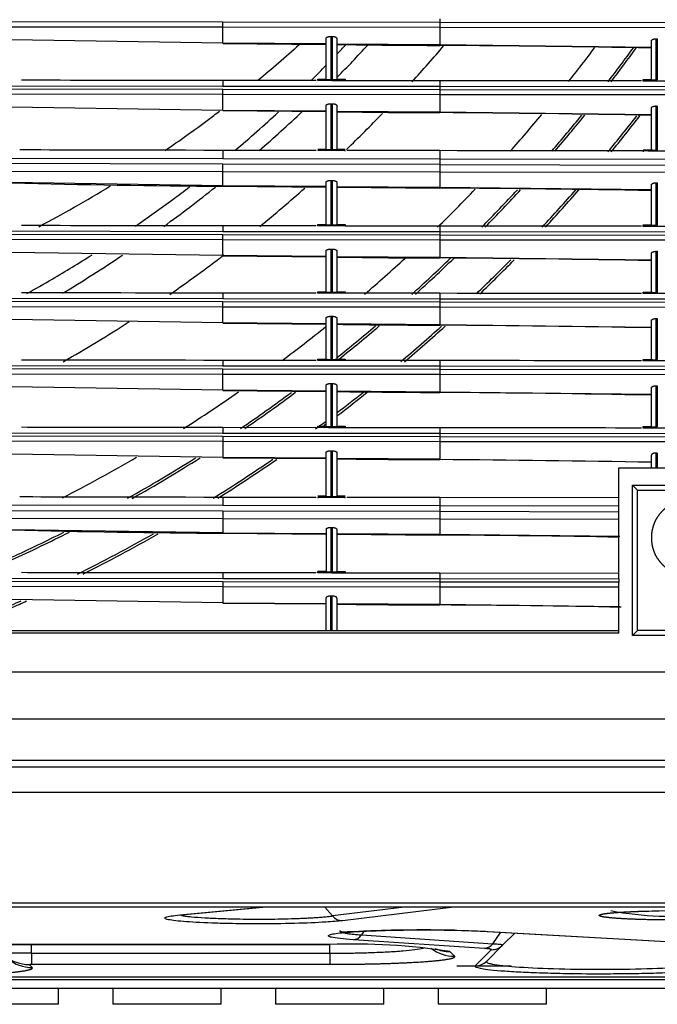
# Model space of a CAD drawing. Units: millimetres. Extents: x 168 to 1122, y 657 to 1391.
# Drawn here: x 649 to 767, y 659 to 840 of the extents above; entities that cross this region are included whole.
import ezdxf

# ---------------------------------------------------------------- set-up
doc = ezdxf.new("R2010")
doc.units = ezdxf.units.MM

msp = doc.modelspace()

# ---------------------------------------------------------------- linework, layer by layer
at = {"color": 7, "linetype": 'Continuous'}
for p, q in [((686.72, 839.86), (626.68, 839.97)), ((686.72, 838.92), (686.72, 839.86)), ((726.75, 839.82), (686.72, 839.86)), ((726.75, 840.47), (726.75, 839.82)), ((726.75, 839.82), (726.75, 838.89)), ((776.79, 839.75), (726.75, 839.82)), ((686.72, 838.92), (626.68, 839)), ((686.72, 836.01), (686.72, 838.92)), ((726.75, 838.89), (686.72, 838.92)), ((776.79, 838.84), (726.75, 838.89)), ((726.75, 838.89), (726.75, 835.66)), ((686.72, 836.01), (647.7, 836.62)), ((705.74, 835.85), (686.72, 836.01)), ((686.72, 835.95), (705.74, 835.78)), ((705.74, 829.33), (705.74, 836.89)), ((706.64, 837.23), (706.84, 837.23)), ((706.64, 837.23), (706.64, 829.29)), ((706.84, 837.23), (706.84, 829.29)), ((707.74, 836.88), (707.74, 829.33)), ((765.78, 829.27), (765.78, 836.41)), ((766.68, 836.81), (766.88, 836.81)), ((766.68, 829.23), (766.68, 836.81)), ((766.88, 836.81), (766.88, 829.23)), ((726.75, 835.66), (707.74, 835.82)), ((765.78, 835.18), (726.75, 835.66)), ((726.75, 835.58), (726.75, 835.66)), ((686.72, 829.09), (686.72, 828.09)), ((703.91, 829.08), (686.72, 829.09)), ((704.24, 829.33), (705.74, 829.33)), ((704.24, 829.08), (704.24, 829.33)), ((706.64, 829.29), (706.84, 829.29)), ((709.24, 829.07), (706.82, 829.07)), ((707.74, 829.33), (709.24, 829.33)), ((709.24, 829.33), (709.24, 829.07)), ((726.75, 829.06), (709.24, 829.07)), ((726.75, 829.06), (726.75, 828.06)), ((764.28, 829.27), (765.78, 829.27)), ((764.28, 829.01), (764.28, 829.27)), ((769.28, 829.01), (764.28, 829.01)), ((766.68, 829.23), (766.88, 829.23)), ((626.68, 828.18), (686.72, 828.09)), ((686.72, 827.45), (626.68, 827.56)), ((686.72, 828.09), (726.75, 828.06)), ((686.72, 826.51), (686.72, 827.45)), ((726.75, 827.41), (686.72, 827.45)), ((726.75, 828.06), (776.79, 828)), ((726.75, 828.06), (726.75, 827.41)), ((726.75, 827.41), (726.75, 826.48)), ((776.79, 827.34), (726.75, 827.41)), ((686.72, 826.51), (626.68, 826.59)), ((686.72, 823.6), (686.72, 826.51)), ((726.75, 826.48), (686.72, 826.51)), ((776.79, 826.43), (726.75, 826.48)), ((726.75, 826.48), (726.75, 823.25)), ((686.72, 823.6), (647.7, 824.21)), ((705.74, 823.44), (686.72, 823.6)), ((686.72, 823.54), (705.74, 823.37)), ((705.74, 816.42), (705.74, 824.49)), ((706.64, 824.82), (706.84, 824.82)), ((706.64, 824.82), (706.64, 816.37)), ((706.84, 824.82), (706.84, 816.37)), ((707.74, 824.47), (707.74, 816.42)), ((726.75, 823.25), (707.74, 823.41)), ((765.78, 822.77), (726.75, 823.25)), ((726.75, 823.17), (726.75, 823.25)), ((765.78, 816.33), (765.78, 824)), ((766.68, 824.41), (766.88, 824.4)), ((766.68, 816.28), (766.68, 824.41)), ((766.88, 824.4), (766.88, 816.28)), ((686.72, 816.21), (686.72, 814.71)), ((703.9, 816.19), (686.72, 816.21)), ((704.24, 816.42), (705.74, 816.42)), ((704.24, 816.19), (704.24, 816.1)), ((706.64, 816.37), (706.84, 816.37)), ((709.24, 816.19), (707.33, 816.19)), ((707.74, 816.42), (709.24, 816.42)), ((709.24, 816.08), (709.24, 816.18)), ((726.75, 816.16), (709.58, 816.18)), ((726.75, 816.16), (726.75, 814.66)), ((764.28, 816.33), (765.78, 816.33)), ((764.82, 816.1), (764.28, 816.1)), ((769.28, 816.09), (765.17, 816.09)), ((766.68, 816.28), (766.88, 816.28)), ((626.68, 814.84), (686.72, 814.71)), ((686.72, 814.71), (726.75, 814.66)), ((726.75, 814.66), (776.79, 814.58)), ((726.75, 814.66), (726.75, 813.58)), ((686.72, 813.65), (626.68, 813.81)), ((686.72, 812.24), (626.68, 812.36)), ((686.72, 812.24), (686.72, 813.65)), ((726.75, 813.58), (686.72, 813.65)), ((686.72, 809.69), (686.72, 812.24)), ((726.75, 812.19), (686.72, 812.24)), ((726.75, 813.58), (776.79, 813.48)), ((726.75, 813.58), (726.75, 812.19)), ((706.64, 810.66), (706.84, 810.66)), ((706.64, 810.66), (706.64, 802.47)), ((706.84, 810.66), (706.84, 802.47)), ((776.79, 812.12), (726.75, 812.19)), ((726.75, 812.19), (726.75, 809.36)), ((686.72, 809.69), (647.7, 810.26)), ((686.72, 809.69), (686.72, 809.6)), ((705.74, 809.54), (686.72, 809.69)), ((686.72, 809.6), (705.74, 809.43)), ((705.74, 802.52), (705.74, 810.33)), ((707.74, 810.31), (707.74, 802.52)), ((726.75, 809.36), (707.74, 809.51)), ((707.74, 809.42), (726.75, 809.25)), ((765.78, 808.91), (726.75, 809.36)), ((726.75, 809.25), (726.75, 809.36)), ((765.78, 802.45), (765.78, 809.82)), ((766.68, 810.23), (766.88, 810.22)), ((766.68, 802.41), (766.68, 810.23)), ((766.88, 810.22), (766.88, 802.41)), ((626.68, 801.36), (686.72, 801.27)), ((686.72, 802.27), (686.72, 801.27)), ((703.91, 802.26), (686.72, 802.27)), ((704.24, 802.52), (705.74, 802.52)), ((704.24, 802.26), (704.24, 802.52)), ((706.64, 802.47), (706.84, 802.47)), ((709.24, 802.26), (706.82, 802.26)), ((707.74, 802.52), (709.24, 802.52)), ((709.24, 802.52), (709.24, 802.26)), ((726.75, 802.24), (709.24, 802.25)), ((726.75, 802.24), (726.75, 801.24)), ((764.28, 802.45), (765.78, 802.45)), ((764.28, 802.19), (764.28, 802.45)), ((769.28, 802.19), (764.28, 802.19)), ((766.68, 802.41), (766.88, 802.41)), ((686.72, 800.64), (626.68, 800.74)), ((686.72, 799.69), (626.68, 799.77)), ((686.72, 801.27), (726.75, 801.24)), ((686.72, 799.69), (686.72, 800.64)), ((726.75, 800.59), (686.72, 800.64)), ((686.72, 796.78), (686.72, 799.69)), ((726.75, 799.66), (686.72, 799.69)), ((726.75, 801.24), (776.79, 801.18)), ((726.75, 801.24), (726.75, 800.59)), ((726.75, 800.59), (726.75, 799.66)), ((776.79, 800.52), (726.75, 800.59)), ((776.79, 799.61), (726.75, 799.66)), ((726.75, 799.66), (726.75, 796.43)), ((706.64, 798.01), (706.84, 798)), ((706.64, 798.01), (706.64, 790.06)), ((706.84, 798), (706.84, 790.06)), ((686.72, 796.78), (647.7, 797.39)), ((705.74, 796.62), (686.72, 796.78)), ((686.72, 796.72), (705.74, 796.55)), ((705.74, 790.11), (705.74, 797.67)), ((707.74, 797.65), (707.74, 790.11)), ((726.75, 796.43), (707.74, 796.59)), ((765.78, 795.95), (726.75, 796.43)), ((726.75, 796.36), (726.75, 796.43)), ((765.78, 790.05), (765.78, 797.18)), ((766.68, 797.59), (766.88, 797.59)), ((766.68, 790), (766.68, 797.59)), ((766.88, 797.59), (766.88, 790)), ((626.68, 788.95), (686.72, 788.87)), ((686.72, 789.87), (686.72, 788.87)), ((703.91, 789.85), (686.72, 789.87)), ((686.72, 788.87), (726.75, 788.83)), ((704.24, 790.11), (705.74, 790.11)), ((704.24, 789.85), (704.24, 790.11)), ((706.64, 790.06), (706.84, 790.06)), ((709.24, 789.85), (706.82, 789.85)), ((707.74, 790.11), (709.24, 790.11)), ((709.24, 790.11), (709.24, 789.85)), ((726.75, 789.83), (709.24, 789.85)), ((726.75, 789.83), (726.75, 788.83)), ((726.75, 788.83), (776.79, 788.78)), ((726.75, 788.83), (726.75, 788.18)), ((764.28, 790.05), (765.78, 790.05)), ((764.28, 789.78), (764.28, 790.05)), ((769.28, 789.78), (764.28, 789.78)), ((766.68, 790), (766.88, 790)), ((686.72, 788.23), (626.68, 788.33)), ((686.72, 787.29), (626.68, 787.36)), ((686.72, 787.29), (686.72, 788.23)), ((726.75, 788.18), (686.72, 788.23)), ((686.72, 784.37), (686.72, 787.29)), ((726.75, 787.25), (686.72, 787.29)), ((726.75, 788.18), (726.75, 787.25)), ((776.79, 788.11), (726.75, 788.18)), ((776.79, 787.21), (726.75, 787.25)), ((726.75, 787.25), (726.75, 784.02)), ((686.72, 784.37), (647.7, 784.98)), ((705.74, 777.7), (705.74, 785.26)), ((706.64, 785.6), (706.84, 785.59)), ((706.64, 785.6), (706.64, 777.65)), ((706.84, 785.59), (706.84, 777.65)), ((707.74, 785.24), (707.74, 777.7)), ((766.68, 785.18), (766.88, 785.18)), ((766.68, 777.59), (766.68, 785.18)), ((766.88, 785.18), (766.88, 777.59)), ((705.74, 784.21), (686.72, 784.37)), ((686.72, 784.31), (705.74, 784.14)), ((726.75, 784.02), (707.74, 784.18)), ((765.78, 783.54), (726.75, 784.02)), ((726.75, 783.95), (726.75, 784.02)), ((765.78, 777.64), (765.78, 784.77)), ((626.68, 776.54), (686.72, 776.46)), ((686.72, 775.82), (626.68, 775.92)), ((686.72, 777.46), (686.72, 776.46)), ((703.91, 777.44), (686.72, 777.46)), ((686.72, 776.46), (726.75, 776.42)), ((704.24, 777.7), (705.74, 777.7)), ((704.24, 777.44), (704.24, 777.7)), ((706.64, 777.65), (706.84, 777.65)), ((709.24, 777.44), (706.82, 777.44)), ((707.74, 777.7), (709.24, 777.7)), ((709.24, 777.7), (709.24, 777.44)), ((726.75, 777.42), (709.24, 777.44)), ((726.75, 777.42), (726.75, 776.42)), ((726.75, 776.42), (776.79, 776.37)), ((726.75, 776.42), (726.75, 775.77)), ((764.28, 777.64), (765.78, 777.64)), ((764.28, 777.37), (764.28, 777.64)), ((769.28, 777.37), (764.28, 777.37)), ((766.68, 777.59), (766.88, 777.59)), ((686.72, 774.88), (626.68, 774.96)), ((686.72, 774.88), (686.72, 775.82)), ((726.75, 775.77), (686.72, 775.82)), ((686.72, 771.96), (686.72, 774.88)), ((726.75, 774.85), (686.72, 774.88)), ((726.75, 775.77), (726.75, 774.85)), ((776.79, 775.7), (726.75, 775.77)), ((776.79, 774.8), (726.75, 774.85)), ((726.75, 774.85), (726.75, 771.61)), ((686.72, 771.96), (647.7, 772.57)), ((705.74, 765.29), (705.74, 772.85)), ((706.64, 773.19), (706.84, 773.19)), ((706.64, 773.19), (706.64, 765.24)), ((706.84, 773.19), (706.84, 765.24)), ((707.74, 772.83), (707.74, 765.29)), ((765.78, 765.23), (765.78, 772.36)), ((766.68, 772.77), (766.88, 772.77)), ((766.68, 765.18), (766.68, 772.77)), ((766.88, 772.77), (766.88, 765.18)), ((705.74, 771.8), (686.72, 771.96)), ((686.72, 771.9), (705.74, 771.73)), ((726.75, 771.61), (707.74, 771.77)), ((765.78, 771.13), (726.75, 771.61)), ((726.75, 771.54), (726.75, 771.61)), ((686.72, 765.05), (686.72, 764.05)), ((703.91, 765.03), (686.72, 765.05)), ((704.24, 765.29), (705.74, 765.29)), ((704.24, 765.03), (704.24, 765.29)), ((706.64, 765.24), (706.84, 765.24)), ((709.24, 765.03), (706.82, 765.03)), ((707.74, 765.29), (709.24, 765.29)), ((709.24, 765.29), (709.24, 765.03)), ((726.75, 765.01), (709.24, 765.03)), ((726.75, 765.01), (726.75, 764.01)), ((764.28, 765.23), (765.78, 765.23)), ((764.28, 764.97), (764.28, 765.23)), ((766.68, 765.18), (766.88, 765.18)), ((626.68, 764.14), (686.72, 764.05)), ((686.72, 763.41), (626.68, 763.51)), ((686.72, 764.05), (726.75, 764.01)), ((686.72, 763.41), (686.72, 762.47)), ((726.75, 763.37), (686.72, 763.41)), ((726.75, 764.01), (776.79, 763.96)), ((726.75, 764.01), (726.75, 763.37)), ((726.75, 763.37), (726.75, 762.44)), ((776.79, 763.3), (726.75, 763.37)), ((769.28, 764.97), (764.28, 764.97)), ((686.72, 762.47), (626.68, 762.55)), ((726.75, 762.44), (686.72, 762.47)), ((686.72, 762.47), (686.72, 759.56)), ((776.79, 762.39), (726.75, 762.44)), ((726.75, 762.44), (726.75, 759.2)), ((686.72, 759.56), (647.7, 760.16)), ((705.74, 759.39), (686.72, 759.56)), ((705.74, 752.38), (705.74, 760.44)), ((706.64, 760.78), (706.84, 760.78)), ((706.64, 760.78), (706.64, 752.33)), ((706.84, 760.78), (706.84, 752.33)), ((707.74, 760.42), (707.74, 752.38)), ((765.78, 757.65), (765.78, 759.95)), ((766.68, 757.65), (766.68, 760.36)), ((766.88, 760.36), (766.68, 760.36)), ((766.88, 760.36), (766.88, 757.65)), ((686.72, 759.5), (705.74, 759.32)), ((726.75, 759.2), (707.74, 759.37)), ((726.75, 759.2), (765.78, 758.72)), ((726.75, 759.13), (726.75, 759.2)), ((759.8, 757.65), (785.76, 757.65)), ((759.8, 737.15), (759.8, 757.65)), ((762.31, 726.67), (762.31, 754.41)), ((762.31, 754.41), (783.26, 754.41)), ((762.31, 754.41), (763.22, 753.5)), ((705.74, 752.38), (704.24, 752.38)), ((706.84, 752.33), (706.64, 752.33)), ((709.24, 752.38), (707.74, 752.38)), ((763.22, 753.5), (782.35, 753.5)), ((763.22, 727.58), (763.22, 753.5)), ((686.72, 750.67), (626.68, 750.8)), ((686.72, 752.17), (686.72, 750.67)), ((703.9, 752.15), (686.72, 752.17)), ((726.75, 750.62), (686.72, 750.67)), ((704.24, 752.15), (704.24, 752.05)), ((709.24, 752.14), (707.33, 752.14)), ((709.24, 752.04), (709.24, 752.14)), ((726.75, 752.12), (709.58, 752.14)), ((726.75, 752.12), (726.75, 750.62)), ((759.8, 752.06), (726.75, 752.12)), ((759.8, 750.56), (726.75, 750.62)), ((726.75, 750.62), (726.75, 749.54)), ((686.72, 749.61), (626.68, 749.76)), ((686.72, 749.61), (686.72, 748.19)), ((726.75, 749.54), (686.72, 749.61)), ((759.8, 749.46), (726.75, 749.54)), ((726.75, 749.54), (726.75, 748.15)), ((686.72, 748.19), (626.68, 748.31)), ((726.75, 748.15), (686.72, 748.19)), ((686.72, 748.19), (686.72, 745.65)), ((759.82, 748.09), (726.75, 748.15)), ((726.75, 748.15), (726.75, 745.32)), ((686.72, 745.65), (647.7, 746.21)), ((686.72, 745.65), (705.74, 745.49)), ((686.72, 745.65), (686.72, 745.56)), ((686.72, 745.56), (705.74, 745.39)), ((705.74, 746.28), (705.74, 738.47)), ((706.64, 746.62), (706.84, 746.62)), ((706.64, 746.62), (706.64, 738.42)), ((706.84, 746.62), (706.84, 738.42)), ((707.74, 746.26), (707.74, 738.47)), ((726.75, 745.32), (707.74, 745.47)), ((707.74, 745.37), (726.75, 745.21)), ((759.94, 744.94), (726.75, 745.32)), ((726.75, 745.21), (726.75, 745.32)), ((686.72, 738.23), (686.72, 737.23)), ((703.91, 738.22), (686.72, 738.23)), ((704.24, 738.22), (704.24, 738.47)), ((705.74, 738.47), (704.24, 738.47)), ((706.64, 738.42), (706.84, 738.42)), ((709.24, 738.21), (706.82, 738.21)), ((707.74, 738.47), (709.24, 738.47)), ((709.24, 738.47), (709.24, 738.21)), ((726.75, 738.2), (709.24, 738.21)), ((726.75, 738.2), (726.75, 737.19)), ((759.8, 738.15), (726.75, 738.19)), ((626.68, 737.32), (686.72, 737.23)), ((686.72, 736.59), (626.68, 736.7)), ((686.72, 737.23), (726.75, 737.19)), ((686.72, 736.59), (686.72, 735.65)), ((726.75, 736.55), (686.72, 736.59)), ((726.75, 737.19), (759.8, 737.15)), ((726.75, 737.19), (726.75, 736.55)), ((759.8, 736.5), (726.75, 736.55)), ((726.75, 736.55), (726.75, 735.62)), ((759.8, 737.15), (759.8, 736.5)), ((759.8, 727.12), (759.8, 736.5)), ((686.72, 735.65), (626.68, 735.73)), ((726.75, 735.62), (686.72, 735.65)), ((686.72, 735.65), (686.72, 732.74)), ((759.81, 735.58), (726.75, 735.62)), ((726.75, 735.62), (726.75, 732.38)), ((686.72, 732.74), (647.7, 733.35)), ((686.72, 732.74), (705.74, 732.57)), ((686.72, 732.68), (705.74, 732.5)), ((705.74, 727.62), (705.74, 733.62)), ((706.64, 727.62), (706.64, 733.96)), ((706.84, 733.96), (706.64, 733.96)), ((706.84, 727.62), (706.84, 733.96)), ((707.74, 733.6), (707.74, 727.62)), ((726.75, 732.38), (707.74, 732.55)), ((759.95, 731.98), (726.75, 732.38)), ((726.75, 732.31), (726.75, 732.38)), ((293.43, 727.62), (759.81, 727.62)), ((759.8, 727.12), (293.43, 727.12)), ((763.22, 727.58), (762.31, 726.67)), ((782.35, 727.58), (763.22, 727.58)), ((783.26, 726.67), (762.31, 726.67)), ((242.9, 719.97), (810.33, 719.97)), ((242.9, 711.29), (810.33, 711.29)), ((829.38, 703.64), (223.85, 703.64)), ((835.67, 702.41), (217.56, 702.41)), ((829.88, 697.74), (215.53, 697.74)), ((196.06, 677.33), (1037.45, 677.33)), ((1037.45, 676.53), (196.06, 676.53)), ((678.76, 675.11), (693.85, 676.53)), ((679.04, 675.12), (694.05, 676.53)), ((705.52, 676.53), (706.91, 674.92)), ((720.24, 676.53), (706.91, 674.92)), ((729.32, 676.53), (708.75, 674.05)), ((763.43, 675.78), (775.52, 676.17)), ((763.43, 675.77), (775.62, 676.17)), ((735, 668.93), (710.78, 670.55)), ((712.8, 672.15), (712.28, 671.42)), ((712.28, 671.42), (736.51, 669.8)), ((735.48, 672.07), (769.7, 670.14)), ((735.64, 672.07), (769.7, 670.15)), ((736.51, 669.8), (738.01, 671.92)), ((740.59, 671.78), (738.39, 669.58)), ((706.41, 669.64), (639.94, 669.64)), ((639.94, 669.63), (706.42, 669.63)), ((651.38, 668.04), (651.38, 669.63)), ((706.41, 669.64), (706.41, 669.63)), ((706.41, 668.04), (706.41, 669.63)), ((733.28, 665.72), (736.27, 668.71)), ((738.39, 669.58), (735.4, 666.59)), ((738.35, 669.54), (738.39, 669.58)), ((651.38, 668.04), (706.41, 668.04)), ((651.38, 668.04), (651.38, 666)), ((706.41, 668.04), (706.41, 666)), ((729.46, 667.51), (728.61, 668.36)), ((651.49, 665.43), (650.94, 665.98)), ((651.38, 666), (706.41, 666)), ((739.89, 665.63), (729.87, 665.63)), ((363.77, 663.68), (793.39, 663.68)), ((366.65, 663.17), (785.16, 663.17)), ((366.65, 661.62), (785.16, 661.62)), ((656.38, 658.62), (656.38, 661.62)), ((666.39, 661.62), (666.39, 658.62)), ((686.4, 658.62), (686.4, 661.62)), ((696.41, 661.62), (696.41, 658.62)), ((716.42, 658.62), (716.42, 661.62)), ((726.43, 661.62), (726.43, 658.62)), ((746.44, 658.62), (746.44, 661.62)), ((656.38, 658.62), (636.37, 658.62)), ((686.4, 658.62), (666.39, 658.62)), ((716.42, 658.62), (696.41, 658.62)), ((746.44, 658.62), (726.43, 658.62))]:
    msp.add_line(p, q, dxfattribs=at)
for centre, radius, start, end in [((730.28, 2292.8), 1457.22, 269.11381, 269.86141), ((526.29, 1008.36), 254.68, 315.4535, 317.2929), ((526.29, 1006.36), 263.93, 317.7451, 319.6706), ((706.13, -2339.96), 3175.61, 88.92369, 89.62788), ((526.29, 1006.36), 285.95, 321.6393, 323.2321), ((526.29, 1006.36), 291.71, 322.5213, 324.0579), ((526.29, 1006.36), 292.15, 322.5897, 324.1186), ((704.48, 189.36), 639.72, 89.79067, 90.02187), ((706.41, 833.64), 4.35, 261.056, 272.944), ((707.05, 833.8), 4.52, 267.2692, 278.7308), ((766.46, 833.57), 4.35, 261.0497, 272.9503), ((526.29, 1008.36), 254.68, 311.0024, 313.4262), ((730.28, 2280.39), 1457.22, 269.11381, 269.86141), ((706.13, -2352.37), 3175.61, 88.92369, 89.62788), ((526.29, 1006.36), 263.93, 313.964, 316.0083), ((526.29, 1006.36), 285.95, 318.2744, 320.0646), ((526.29, 1006.36), 291.71, 319.2827, 320.9794), ((526.29, 1006.36), 292.15, 319.3548, 321.0476), ((526.29, 1006.36), 299.75, 320.5574, 322.1844), ((526.29, 1006.36), 300.2, 320.6267, 322.2499), ((703.69, -312.91), 1129.1, 89.815, 89.97202), ((706.41, 820.72), 4.36, 261.0571, 272.9429), ((707.05, 820.89), 4.52, 267.2721, 278.7279), ((764.72, 803.04), 13.06, 87.6531, 91.9271), ((780.07, 816.03), 15.79, 179.754, 180.246), ((766.46, 820.62), 4.35, 261.0516, 272.9484), ((699.5, 2920.6), 2111.04, 268.59402, 269.6534), ((526.29, 1008.36), 254.68, 305.9457, 308.6404), ((526.29, 1006.36), 263.93, 309.3103, 311.6838), ((526.29, 1006.36), 285.95, 314.3921, 316.3669), ((703, -2780.86), 3590.19, 88.99807, 89.62095), ((526.29, 1006.36), 291.71, 315.5374, 317.4113), ((526.29, 1006.36), 292.15, 315.622, 317.4923), ((526.29, 1006.36), 299.75, 317.0319, 318.8049), ((526.29, 1006.36), 300.2, 317.1132, 318.8744), ((704.48, 162.54), 639.72, 89.79067, 90.02187), ((706.41, 806.82), 4.36, 261.0571, 272.9429), ((707.05, 806.98), 4.52, 267.2722, 278.7278), ((766.46, 806.75), 4.35, 261.0489, 272.9511), ((526.29, 1008.36), 254.68, 300.9012, 303.8623), ((526.29, 1006.36), 263.93, 304.7904, 307.4769), ((730.28, 2253.57), 1457.22, 269.11381, 269.86141), ((526.29, 1006.36), 285.95, 310.724, 312.732), ((526.29, 1006.36), 291.71, 312.0182, 313.9347), ((526.29, 1006.36), 292.15, 312.1176, 314.0198), ((706.13, -2379.19), 3175.61, 88.92369, 89.62788), ((526.29, 1006.36), 299.75, 313.7292, 315.4379), ((526.29, 1006.36), 300.2, 313.8142, 315.5196), ((704.48, 150.13), 639.72, 89.79067, 90.02187), ((706.41, 794.41), 4.36, 261.0571, 272.9429), ((707.05, 794.57), 4.52, 267.2721, 278.7279), ((766.46, 794.34), 4.35, 261.0489, 272.9511), ((526.29, 1006.36), 263.93, 299.7452, 302.8441), ((526.29, 1006.36), 285.95, 306.8089, 308.8599), ((730.28, 2241.17), 1457.22, 269.11381, 269.86141), ((526.29, 1006.36), 291.71, 308.4638, 310.2797), ((526.29, 1006.36), 292.15, 308.4939, 310.3788), ((526.29, 1006.36), 299.75, 310.1402, 312.0512), ((526.29, 1006.36), 300.2, 310.2399, 312.147), ((706.13, -2391.6), 3175.61, 88.92369, 89.62788), ((704.48, 137.72), 639.72, 89.79067, 90.02187), ((706.41, 782), 4.36, 261.0571, 272.9429), ((707.05, 782.16), 4.52, 267.2721, 278.7279), ((766.46, 781.93), 4.35, 261.0489, 272.9511), ((526.29, 1006.36), 285.95, 302.385, 304.8293), ((526.29, 1006.36), 291.71, 304.1316, 306.3973), ((526.29, 1006.36), 292.15, 304.255, 306.5159), ((730.28, 2228.76), 1457.22, 269.11381, 269.86141), ((526.29, 1006.36), 299.75, 307.2524, 308.4448), ((526.29, 1006.36), 300.2, 307.1876, 308.5441), ((706.13, -2404.01), 3175.61, 88.92369, 89.62788), ((526.29, 1006.36), 299.75, 306.309, 306.7734), ((704.48, 123.59), 641.45, 89.79103, 90.02161), ((526.29, 1006.36), 300.2, 306.579, 306.7096), ((706.41, 769.59), 4.36, 261.0571, 272.9429), ((707.05, 769.76), 4.52, 267.2721, 278.7279), ((766.46, 769.52), 4.35, 261.0489, 272.9511), ((526.29, 1006.36), 285.95, 297.2247, 300.3523), ((526.29, 1006.36), 291.71, 299.3136, 302.1842), ((526.29, 1006.36), 292.15, 299.463, 302.3255), ((526.29, 1006.36), 299.75, 301.947, 304.4604), ((526.29, 1006.36), 300.2, 302.09, 304.5789), ((730.28, 2216.35), 1457.22, 269.11381, 269.86141), ((706.13, -2416.41), 3175.61, 88.92369, 89.62788), ((706.41, 756.66), 4.34, 261.0326, 272.9674), ((707.06, 756.66), 4.34, 267.0326, 278.9674), ((703.69, -376.95), 1129.1, 89.815, 89.97202), ((699.5, 2856.56), 2111.04, 268.59402, 269.6534), ((526.29, 1006.36), 292.15, 294.5544, 296.8765), ((526.29, 1006.36), 291.71, 294.5945, 296.7023), ((526.29, 1006.36), 299.75, 296.463, 299.4974), ((526.29, 1006.36), 300.2, 296.6415, 299.6405), ((717.22, -1437.18), 2182.41, 88.88203, 89.74981), ((704.48, 98.5), 639.72, 89.79067, 90.02187), ((706.41, 742.77), 4.36, 261.0571, 272.9429), ((707.05, 742.94), 4.52, 267.2722, 278.7278), ((526.29, 1006.36), 299.75, 293.8927, 294.262), ((526.29, 1006.36), 300.2, 293.8549, 294.4373), ((730.28, 2189.53), 1457.22, 269.11381, 269.86141), ((716.21, -1429.51), 2161.85, 88.83409, 89.72055), ((769.75, 737.29), 62.44, 259.4604, 275.9459), ((710.88, 553.89), 115.84, 81.1953, 92.2072), ((729.43, 674.47), 6.97, 232.2624, 270.2403), ((728.58, 675.33), 6.97, 247.2583, 270.2385), ((734.8, 671), 2.08, 275.5462, 324.8574), ((736.28, 671.69), 2.99, 269.7585, 314.9832), ((650.03, 412.34), 255.71, 89.6993, 90.8867), ((650.91, 672.94), 6.97, 230.6571, 270.2396), ((651.46, 672.39), 6.97, 230.6668, 270.2403)]:
    msp.add_arc(centre, radius, start, end, dxfattribs=at)
for centre, major_axis, ratio, start_param, end_param in [((678.76, 678.11), (-0.28, 2.99), 0.838116, 3.029443, 3.140652), ((708.75, 677.05), (0.36, -2.98), 0.89069, 5.392179, 6.148491), ((710.78, 673.54), (-0.2, -3), 0.737565, 0.090529, 0.833721), ((735.64, 675.06), (0.17, 3), 0.676631, 3.141593, 3.224598), ((733.28, 668.71), (-2.12, 2.12), 0.99628, 2.354331, 3.141593)]:
    msp.add_ellipse(centre, major_axis=major_axis, ratio=ratio, start_param=start_param, end_param=end_param, dxfattribs=at)
for points, degree, knots in [([(705.74, 836.89), (705.74, 836.91), (705.74, 836.93), (705.75, 836.96), (705.77, 836.99), (705.81, 837.03), (705.88, 837.08), (705.99, 837.13), (706.12, 837.18), (706.28, 837.21), (706.46, 837.23), (706.58, 837.23), (706.64, 837.23)], 3, [0, 0, 0, 0, 0.063162, 0.125651, 0.187976, 0.250649, 0.376248, 0.500386, 0.626019, 0.750088, 0.875346, 1, 1, 1, 1]), ([(706.84, 837.23), (706.87, 837.23), (706.93, 837.23), (707.02, 837.22), (707.11, 837.21), (707.22, 837.2), (707.36, 837.17), (707.49, 837.12), (707.6, 837.07), (707.68, 837.01), (707.73, 836.94), (707.74, 836.9), (707.74, 836.88)], 3, [0, 0, 0, 0, 0.062755, 0.124965, 0.187375, 0.250723, 0.374691, 0.500364, 0.624481, 0.750091, 0.874765, 1, 1, 1, 1]), ([(765.78, 836.41), (765.78, 836.42), (765.78, 836.45), (765.79, 836.48), (765.81, 836.52), (765.85, 836.57), (765.92, 836.63), (766.02, 836.69), (766.16, 836.74), (766.32, 836.78), (766.49, 836.81), (766.62, 836.81), (766.68, 836.81)], 3, [0, 0, 0, 0, 0.063173, 0.125664, 0.187944, 0.250487, 0.376416, 0.500345, 0.626342, 0.750092, 0.875519, 1, 1, 1, 1]), ([(707.85, 834.07), (707.86, 834.08), (708.35, 834.59), (708.84, 835.11), (709.31, 835.62)], 3, [0.562245842, 0.562245842, 0.562245842, 0.562245842, 0.56235762, 0.567111432, 0.567111432, 0.567111432, 0.567111432]), ([(676.02, 816.18), (678.73, 818.03), (681.4, 819.94), (684.71, 822.42), (685.39, 822.93), (686.06, 823.45)], 3, [0.92294202, 0.92294202, 0.92294202, 0.92294202, 0.96281946, 0.96281946, 0.9731165, 0.9731165, 0.9731165, 0.9731165]), ([(705.74, 824.49), (705.74, 824.5), (705.74, 824.52), (705.75, 824.55), (705.77, 824.58), (705.81, 824.62), (705.88, 824.67), (705.99, 824.73), (706.12, 824.77), (706.28, 824.8), (706.46, 824.82), (706.58, 824.82), (706.64, 824.82)], 3, [0, 0, 0, 0, 0.063044, 0.125419, 0.18763, 0.250188, 0.375788, 0.499928, 0.625541, 0.749589, 0.875099, 1, 1, 1, 1]), ([(706.84, 824.82), (706.87, 824.82), (706.93, 824.82), (707.02, 824.81), (707.11, 824.8), (707.22, 824.79), (707.35, 824.76), (707.49, 824.71), (707.6, 824.66), (707.68, 824.6), (707.73, 824.53), (707.74, 824.49), (707.74, 824.47)], 3, [0, 0, 0, 0, 0.062633, 0.124726, 0.187016, 0.250239, 0.374225, 0.499916, 0.624018, 0.749613, 0.874524, 1, 1, 1, 1]), ([(765.78, 824), (765.78, 824.01), (765.78, 824.04), (765.79, 824.08), (765.81, 824.11), (765.85, 824.16), (765.92, 824.22), (766.02, 824.28), (766.16, 824.34), (766.32, 824.38), (766.49, 824.4), (766.62, 824.4), (766.68, 824.41)], 3, [0, 0, 0, 0, 0.063089, 0.125498, 0.187698, 0.25016, 0.37601, 0.499863, 0.625848, 0.749584, 0.875268, 1, 1, 1, 1]), ([(705.74, 810.33), (705.74, 810.34), (705.74, 810.36), (705.75, 810.39), (705.77, 810.42), (705.81, 810.47), (705.88, 810.51), (705.99, 810.57), (706.12, 810.61), (706.28, 810.64), (706.46, 810.66), (706.58, 810.66), (706.64, 810.66)], 3, [0, 0, 0, 0, 0.063045, 0.12542, 0.187631, 0.250188, 0.375789, 0.499927, 0.62554, 0.749589, 0.875097, 1, 1, 1, 1]), ([(706.84, 810.66), (706.87, 810.66), (706.93, 810.66), (707.02, 810.65), (707.11, 810.64), (707.22, 810.63), (707.35, 810.6), (707.49, 810.55), (707.6, 810.5), (707.68, 810.44), (707.73, 810.37), (707.74, 810.33), (707.74, 810.31)], 3, [0, 0, 0, 0, 0.062632, 0.124724, 0.187015, 0.250238, 0.374224, 0.499916, 0.624018, 0.749613, 0.874525, 1, 1, 1, 1]), ([(652.73, 802.13), (654.91, 803.29), (657.09, 804.48), (661.48, 806.98), (663.71, 808.29), (665.91, 809.64)], 3, [0.81211635, 0.81211635, 0.81211635, 0.81211635, 0.84246537, 0.84246537, 0.87401922, 0.87401922, 0.87401922, 0.87401922]), ([(670.58, 802.23), (672.89, 803.83), (676.23, 806.21), (679.51, 808.68), (680.54, 809.46)], 3, [0.44886844, 0.44886844, 0.44886844, 0.44886844, 0.46850373, 0.47748754, 0.47748754, 0.47748754, 0.47748754]), ([(765.78, 809.82), (765.78, 809.83), (765.78, 809.86), (765.79, 809.9), (765.81, 809.93), (765.85, 809.98), (765.92, 810.04), (766.02, 810.1), (766.16, 810.16), (766.32, 810.2), (766.49, 810.22), (766.62, 810.22), (766.68, 810.23)], 3, [0, 0, 0, 0, 0.06309, 0.1255, 0.187699, 0.25016, 0.37601, 0.499863, 0.625847, 0.749584, 0.875266, 1, 1, 1, 1]), ([(705.74, 797.67), (705.74, 797.68), (705.74, 797.7), (705.75, 797.73), (705.77, 797.76), (705.81, 797.81), (705.88, 797.85), (705.99, 797.91), (706.12, 797.95), (706.28, 797.98), (706.46, 798), (706.58, 798), (706.64, 798.01)], 3, [0, 0, 0, 0, 0.063044, 0.125419, 0.18763, 0.250188, 0.375788, 0.499928, 0.625541, 0.749589, 0.875099, 1, 1, 1, 1]), ([(706.84, 798), (706.87, 798), (706.93, 798), (707.02, 798), (707.11, 797.99), (707.22, 797.97), (707.35, 797.94), (707.49, 797.89), (707.6, 797.84), (707.68, 797.78), (707.73, 797.72), (707.74, 797.67), (707.74, 797.65)], 3, [0, 0, 0, 0, 0.062633, 0.124726, 0.187016, 0.250239, 0.374225, 0.499916, 0.624018, 0.749613, 0.874524, 1, 1, 1, 1]), ([(650.54, 789.79), (652.1, 790.66), (656.15, 792.97), (660.15, 795.41), (662.59, 796.95)], 3, [0.39353807, 0.39353807, 0.39353807, 0.39353807, 0.40621314, 0.4264912, 0.4264912, 0.4264912, 0.4264912]), ([(765.78, 797.18), (765.78, 797.19), (765.78, 797.22), (765.79, 797.26), (765.81, 797.29), (765.85, 797.34), (765.92, 797.4), (766.02, 797.46), (766.16, 797.52), (766.32, 797.56), (766.49, 797.58), (766.62, 797.59), (766.68, 797.59)], 3, [0, 0, 0, 0, 0.063089, 0.125498, 0.187698, 0.25016, 0.37601, 0.499863, 0.625848, 0.749584, 0.875268, 1, 1, 1, 1]), ([(705.74, 785.26), (705.74, 785.27), (705.74, 785.29), (705.75, 785.32), (705.77, 785.36), (705.81, 785.4), (705.88, 785.45), (705.99, 785.5), (706.12, 785.54), (706.28, 785.57), (706.46, 785.59), (706.58, 785.6), (706.64, 785.6)], 3, [0, 0, 0, 0, 0.063044, 0.125419, 0.18763, 0.250188, 0.375788, 0.499928, 0.625541, 0.749589, 0.875099, 1, 1, 1, 1]), ([(706.84, 785.59), (706.87, 785.59), (706.93, 785.59), (707.02, 785.59), (707.11, 785.58), (707.22, 785.56), (707.35, 785.53), (707.49, 785.49), (707.6, 785.43), (707.68, 785.37), (707.73, 785.31), (707.74, 785.26), (707.74, 785.24)], 3, [0, 0, 0, 0, 0.062633, 0.124726, 0.187016, 0.250239, 0.374225, 0.499916, 0.624018, 0.749613, 0.874524, 1, 1, 1, 1]), ([(765.78, 784.77), (765.78, 784.78), (765.78, 784.81), (765.79, 784.85), (765.81, 784.89), (765.85, 784.94), (765.92, 784.99), (766.02, 785.06), (766.16, 785.11), (766.32, 785.15), (766.49, 785.17), (766.62, 785.18), (766.68, 785.18)], 3, [0, 0, 0, 0, 0.063089, 0.125498, 0.187698, 0.25016, 0.37601, 0.499863, 0.625848, 0.749584, 0.875268, 1, 1, 1, 1]), ([(705.74, 772.85), (705.74, 772.86), (705.74, 772.88), (705.75, 772.92), (705.77, 772.95), (705.81, 772.99), (705.88, 773.04), (705.99, 773.09), (706.12, 773.13), (706.28, 773.16), (706.46, 773.19), (706.58, 773.19), (706.64, 773.19)], 3, [0, 0, 0, 0, 0.063044, 0.125419, 0.18763, 0.250188, 0.375788, 0.499928, 0.625541, 0.749589, 0.875099, 1, 1, 1, 1]), ([(706.84, 773.19), (706.87, 773.19), (706.93, 773.18), (707.02, 773.18), (707.11, 773.17), (707.22, 773.15), (707.35, 773.12), (707.49, 773.08), (707.6, 773.02), (707.68, 772.96), (707.73, 772.9), (707.74, 772.85), (707.74, 772.83)], 3, [0, 0, 0, 0, 0.062633, 0.124726, 0.187016, 0.250239, 0.374225, 0.499916, 0.624018, 0.749613, 0.874524, 1, 1, 1, 1]), ([(765.78, 772.36), (765.78, 772.38), (765.78, 772.4), (765.79, 772.44), (765.81, 772.48), (765.85, 772.53), (765.92, 772.59), (766.02, 772.65), (766.16, 772.7), (766.32, 772.74), (766.49, 772.77), (766.62, 772.77), (766.68, 772.77)], 3, [0, 0, 0, 0, 0.063089, 0.125498, 0.187698, 0.25016, 0.37601, 0.499863, 0.625848, 0.749584, 0.875268, 1, 1, 1, 1]), ([(705.74, 760.44), (705.74, 760.45), (705.74, 760.48), (705.75, 760.51), (705.77, 760.54), (705.81, 760.58), (705.88, 760.63), (705.99, 760.68), (706.12, 760.72), (706.28, 760.76), (706.46, 760.78), (706.58, 760.78), (706.64, 760.78)], 3, [0, 0, 0, 0, 0.063044, 0.125419, 0.18763, 0.250188, 0.375788, 0.499928, 0.625541, 0.749589, 0.875099, 1, 1, 1, 1]), ([(706.84, 760.78), (706.87, 760.78), (706.93, 760.78), (707.02, 760.77), (707.11, 760.76), (707.22, 760.74), (707.35, 760.71), (707.49, 760.67), (707.6, 760.61), (707.68, 760.55), (707.73, 760.49), (707.74, 760.45), (707.74, 760.42)], 3, [0, 0, 0, 0, 0.062633, 0.124726, 0.187016, 0.250239, 0.374225, 0.499916, 0.624018, 0.749613, 0.874524, 1, 1, 1, 1]), ([(766.68, 760.36), (766.65, 760.36), (766.59, 760.36), (766.51, 760.35), (766.42, 760.35), (766.33, 760.33), (766.25, 760.31), (766.17, 760.29), (766.1, 760.27), (766.01, 760.23), (765.92, 760.18), (765.84, 760.11), (765.79, 760.04), (765.78, 759.98), (765.78, 759.95)], 3, [0, 0, 0, 0, 0.058399, 0.11777, 0.178233, 0.239897, 0.302869, 0.367247, 0.433123, 0.500583, 0.618315, 0.750187, 0.855962, 1, 1, 1, 1]), ([(772.78, 751.72), (771.8, 751.72), (770.86, 751.45), (769.84, 751.16), (768.95, 750.58), (768.04, 749.98), (767.35, 749.14), (766.67, 748.3), (766.27, 747.3), (765.9, 746.36), (765.81, 745.35), (765.72, 744.39), (765.9, 743.45), (766.09, 742.43), (766.56, 741.5), (767.06, 740.54), (767.83, 739.77), (768.6, 739), (769.57, 738.5), (770.49, 738.02), (771.51, 737.83), (772.46, 737.66), (773.41, 737.74), (774.42, 737.83), (775.36, 738.21), (776.36, 738.6), (777.2, 739.28), (778.05, 739.97), (778.65, 740.89), (779.23, 741.77), (779.52, 742.79), (779.79, 743.74), (779.79, 744.72)], 2, [0, 0, 0, 0.0625, 0.0625, 0.125, 0.125, 0.1875, 0.1875, 0.25, 0.25, 0.3125, 0.3125, 0.375, 0.375, 0.4375, 0.4375, 0.5, 0.5, 0.5625, 0.5625, 0.625, 0.625, 0.6875, 0.6875, 0.75, 0.75, 0.8125, 0.8125, 0.875, 0.875, 0.9375, 0.9375, 1, 1, 1]), ([(705.74, 746.28), (705.74, 746.29), (705.74, 746.32), (705.75, 746.35), (705.77, 746.38), (705.81, 746.42), (705.88, 746.47), (705.99, 746.52), (706.12, 746.57), (706.28, 746.6), (706.46, 746.62), (706.58, 746.62), (706.64, 746.62)], 3, [0, 0, 0, 0, 0.063045, 0.12542, 0.187631, 0.250188, 0.375789, 0.499927, 0.62554, 0.749589, 0.875097, 1, 1, 1, 1]), ([(706.84, 746.62), (706.87, 746.62), (706.93, 746.62), (707.02, 746.61), (707.11, 746.6), (707.22, 746.58), (707.35, 746.55), (707.49, 746.51), (707.6, 746.45), (707.68, 746.39), (707.73, 746.33), (707.74, 746.29), (707.74, 746.26)], 3, [0, 0, 0, 0, 0.062632, 0.124724, 0.187015, 0.250238, 0.374224, 0.499916, 0.624018, 0.749613, 0.874525, 1, 1, 1, 1]), ([(706.64, 733.96), (706.61, 733.96), (706.55, 733.96), (706.47, 733.96), (706.38, 733.95), (706.29, 733.94), (706.21, 733.92), (706.13, 733.91), (706.06, 733.89), (705.97, 733.86), (705.88, 733.81), (705.8, 733.76), (705.75, 733.69), (705.74, 733.65), (705.74, 733.62)], 3, [0, 0, 0, 0, 0.058827, 0.118568, 0.179305, 0.241117, 0.304077, 0.368254, 0.433716, 0.500524, 0.618651, 0.750171, 0.856641, 1, 1, 1, 1]), ([(707.74, 733.6), (707.74, 733.62), (707.74, 733.64), (707.73, 733.67), (707.71, 733.69), (707.69, 733.72), (707.66, 733.75), (707.6, 733.8), (707.49, 733.85), (707.35, 733.9), (707.19, 733.93), (707.01, 733.95), (706.9, 733.96), (706.84, 733.96)], 3, [0, 0, 0, 0, 0.065483, 0.123295, 0.173435, 0.215903, 0.250699, 0.382753, 0.500431, 0.633, 0.76009, 0.882226, 1, 1, 1, 1]), ([(708.75, 674.05), (707.95, 673.95), (705.53, 673.75), (700.08, 673.52), (693.61, 673.45), (688.35, 673.5), (683.51, 673.63), (679.03, 673.88), (675.98, 674.28), (675.74, 674.72), (677.48, 674.99), (678.76, 675.11)], 3, [0, 0, 0, 0, 0.09375, 0.21875, 0.34375, 0.4375, 0.5, 0.625, 0.75, 0.875, 1, 1, 1, 1]), ([(679.05, 675.02), (679.1, 675.02), (679.37, 674.97), (679.94, 674.88), (681.22, 674.74), (683.23, 674.59), (686.08, 674.46), (688.96, 674.38), (691.73, 674.34), (694.33, 674.34), (696.92, 674.37), (698.77, 674.41), (699.95, 674.45), (700.52, 674.47), (701.08, 674.49), (701.65, 674.52), (702.2, 674.54), (702.75, 674.57), (703.29, 674.6), (703.81, 674.63), (704.32, 674.67), (704.81, 674.71), (705.28, 674.75), (705.73, 674.79), (706.15, 674.83), (706.55, 674.88), (706.79, 674.91), (706.91, 674.92)], 3, [0.1561317, 0.1561317, 0.1561317, 0.1561317, 0.166103, 0.2089598, 0.2520298, 0.3383715, 0.4204339, 0.4979028, 0.5593988, 0.6213122, 0.6835461, 0.746001, 0.7610182, 0.7763217, 0.791909, 0.8077774, 0.8239242, 0.8403464, 0.857041, 0.8740049, 0.8912348, 0.9087272, 0.9264786, 0.9444855, 0.9627439, 0.9812501, 1, 1, 1, 1]), ([(777.28, 674.31), (776.11, 674.26), (774.84, 674.23), (773.5, 674.2), (771.03, 674.17), (768.53, 674.18), (767.42, 674.19), (765.26, 674.23), (763.26, 674.28), (762.3, 674.32), (760.52, 674.4), (759.05, 674.5), (758.4, 674.56), (757.56, 674.65), (756.95, 674.74), (756.77, 674.77), (756.32, 674.87), (756.12, 674.97), (756.09, 675.04), (756.2, 675.13), (756.47, 675.21), (756.54, 675.23), (756.67, 675.26), (756.84, 675.29), (756.93, 675.31), (757.4, 675.39), (758.04, 675.46), (758.65, 675.52), (759.87, 675.61), (761.33, 675.69), (762, 675.72), (762.7, 675.75), (763.43, 675.78)], 5, [0, 0, 0, 0, 0, 0, 0.15625, 0.15625, 0.15625, 0.28125, 0.28125, 0.28125, 0.40625, 0.40625, 0.40625, 0.53125, 0.53125, 0.53125, 0.59375, 0.59375, 0.59375, 0.71875, 0.71875, 0.71875, 0.75, 0.75, 0.75, 0.78125, 0.78125, 0.78125, 0.90625, 0.90625, 0.90625, 1, 1, 1, 1, 1, 1]), ([(710.78, 670.55), (708.89, 670.67), (707.23, 670.86), (706.03, 671.19), (706.14, 671.51), (708.83, 671.89), (713.27, 672.17), (718.87, 672.33), (725.09, 672.38), (731.14, 672.27), (734.41, 672.14), (735.64, 672.07)], 3, [0, 0, 0, 0, 0.15625, 0.1875, 0.3125, 0.4375, 0.5625, 0.65625, 0.78125, 0.90625, 1, 1, 1, 1]), ([(708.35, 672.13), (708.38, 672.09), (708.59, 672), (709.93, 672.03), (712.2, 672.13), (715.22, 672.27), (719.02, 672.37), (723.01, 672.41), (726.55, 672.39), (728.57, 672.36), (729.44, 672.34), (729.45, 672.34)], 3, [0.0509156, 0.0509156, 0.0509156, 0.0509156, 0.1494696, 0.2859451, 0.407186, 0.5171304, 0.6495701, 0.8101693, 0.9013133, 0.9995915, 1, 1, 1, 1]), ([(708.32, 672.21), (708.32, 672.21), (708.3, 672.19), (708.28, 672.15), (708.29, 672.1), (708.36, 672.02), (708.53, 671.94), (708.81, 671.86), (709.12, 671.79), (709.44, 671.73), (709.78, 671.68), (710.14, 671.63), (710.54, 671.58), (710.95, 671.54), (711.38, 671.5), (711.82, 671.46), (712.13, 671.43), (712.28, 671.42)], 3, [0, 0, 0, 0, 0.025119, 0.068031, 0.12886, 0.207784, 0.320998, 0.41948, 0.502981, 0.571783, 0.638725, 0.703782, 0.76693, 0.828147, 0.887411, 0.944702, 1, 1, 1, 1]), ([(706.41, 668.04), (706.84, 668.04), (707.68, 668.05), (708.94, 668.06), (710.2, 668.07), (711.44, 668.1), (712.67, 668.13), (714.61, 668.19), (717.19, 668.3), (720.01, 668.49), (722.23, 668.73), (723.46, 668.94), (723.94, 669.07), (724.06, 669.11)], 3, [0, 0, 0, 0, 0.0421055, 0.0844557, 0.1270382, 0.1698403, 0.2128489, 0.2560507, 0.379276, 0.5091502, 0.634071, 0.7575772, 0.8088838, 0.8088838, 0.8088838, 0.8088838]), ([(736.27, 668.71), (736.3, 668.74), (736.26, 668.77), (736.17, 668.8), (735.93, 668.84), (735.54, 668.88), (735.38, 668.9), (735.2, 668.91), (735, 668.93)], 5, [0, 0, 0, 0, 0, 0, 0.625, 0.625, 0.625, 1, 1, 1, 1, 1, 1]), ([(736.51, 669.8), (736.69, 669.79), (737.07, 669.77), (737.55, 669.74), (737.93, 669.7), (738.33, 669.65), (738.36, 669.61), (738.39, 669.58)], 3, [0, 0, 0, 0, 0.148847, 0.310967, 0.486112, 0.639502, 1, 1, 1, 1]), ([(706.41, 666), (707.74, 666), (709.07, 666.01), (710.39, 666.02), (714.97, 666.08), (719.19, 666.21), (721.89, 666.34), (726, 666.62), (728.44, 666.95), (729.17, 667.11), (729.56, 667.28), (729.5, 667.46), (729.49, 667.48), (729.48, 667.49), (729.46, 667.51)], 5, [0, 0, 0, 0, 0, 0, 0.172402, 0.172402, 0.172402, 0.607289, 0.607289, 0.607289, 0.964698, 0.964698, 0.964698, 1, 1, 1, 1, 1, 1]), ([(626.36, 663.79), (628.44, 663.79), (630.52, 663.8), (632.57, 663.83), (637.91, 663.93), (642.61, 664.12), (645.16, 664.27), (648.9, 664.58), (650.92, 664.94), (651.47, 665.1), (651.65, 665.26), (651.49, 665.43)], 5, [0, 0, 0, 0, 0, 0, 0.247851, 0.247851, 0.247851, 0.665862, 0.665862, 0.665862, 1, 1, 1, 1, 1, 1]), ([(650.94, 665.98), (650.94, 665.98), (650.94, 665.98), (650.94, 665.98), (650.96, 665.99), (651.02, 666), (651.1, 666), (651.21, 666), (651.33, 666), (651.34, 666), (651.36, 666), (651.38, 666)], 5, [0, 0, 0, 0, 0, 0, 0.177768, 0.177768, 0.177768, 0.888925, 0.888925, 0.888925, 1, 1, 1, 1, 1, 1]), ([(779.62, 665.72), (779.72, 665.62), (779.53, 665.33), (777.61, 665), (774.92, 664.76), (772.88, 664.62), (769.88, 664.46), (765.73, 664.31), (761.19, 664.23), (755.66, 664.19), (750.13, 664.24), (745.04, 664.38), (741.14, 664.55), (737.88, 664.76), (734.97, 665.05), (733.34, 665.38), (733.18, 665.62), (733.28, 665.72)], 3, [0, 0, 0, 0, 0.0625, 0.1875, 0.21875, 0.25, 0.3125, 0.375, 0.4375, 0.5, 0.59375, 0.65625, 0.71875, 0.78125, 0.84375, 0.9375, 1, 1, 1, 1]), ([(735.4, 666.59), (735.38, 666.56), (735.33, 666.5), (735.38, 666.4), (735.54, 666.29), (735.88, 666.17), (736.66, 665.99), (738.14, 665.77), (741.53, 665.46), (747.48, 665.17), (756.33, 665.04), (765.19, 665.16), (771.2, 665.45), (774.69, 665.76), (776.19, 665.98), (777.01, 666.17), (777.39, 666.3), (777.58, 666.45), (777.53, 666.54), (777.5, 666.59)], 3, [0, 0, 0, 0, 0.020548, 0.041188, 0.061921, 0.09139, 0.121194, 0.186093, 0.243384, 0.370321, 0.49879, 0.62575, 0.752835, 0.811459, 0.878267, 0.905615, 0.938705, 0.969454, 1, 1, 1, 1])]:
    msp.add_open_spline(points, degree=degree, knots=knots, dxfattribs=at)
for points in [[(700.77, 835.67), (698.27, 833.42), (695.73, 831.22), (693.14, 829.08)], [(702.92, 829.03), (703.9, 830), (704.87, 830.98), (705.84, 831.97)], [(686.72, 829.09), (667.33, 829.12), (654.94, 829.14), (649.55, 829.15)], [(763.94, 829.02), (756.34, 829.02), (743.94, 829.04), (726.75, 829.06)], [(688.91, 816.18), (691.65, 818.49), (694.34, 820.87), (696.98, 823.32)], [(686.72, 816.21), (667.33, 816.25), (654.82, 816.28), (649.2, 816.29)], [(764.28, 816.1), (756.45, 816.11), (743.94, 816.13), (726.75, 816.16)], [(686.72, 802.27), (667.33, 802.3), (654.94, 802.32), (649.55, 802.33)], [(763.94, 802.2), (756.34, 802.21), (743.94, 802.22), (726.75, 802.24)], [(686.72, 789.87), (667.33, 789.89), (654.94, 789.91), (649.55, 789.92)], [(763.94, 789.79), (756.34, 789.8), (743.94, 789.81), (726.75, 789.83)], [(686.72, 777.46), (667.33, 777.48), (654.94, 777.5), (649.55, 777.51)], [(763.94, 777.38), (756.34, 777.39), (743.94, 777.4), (726.75, 777.42)], [(686.72, 765.05), (667.33, 765.08), (654.94, 765.09), (649.55, 765.1)], [(763.94, 764.97), (756.34, 764.98), (743.94, 764.99), (726.75, 765.01)], [(686.72, 752.17), (667.33, 752.21), (654.82, 752.24), (649.2, 752.25)], [(686.72, 738.23), (667.33, 738.26), (654.94, 738.27), (649.55, 738.28)]]:
    msp.add_open_spline(points, degree=3, dxfattribs=at)

doc.saveas('drawing.dxf')
